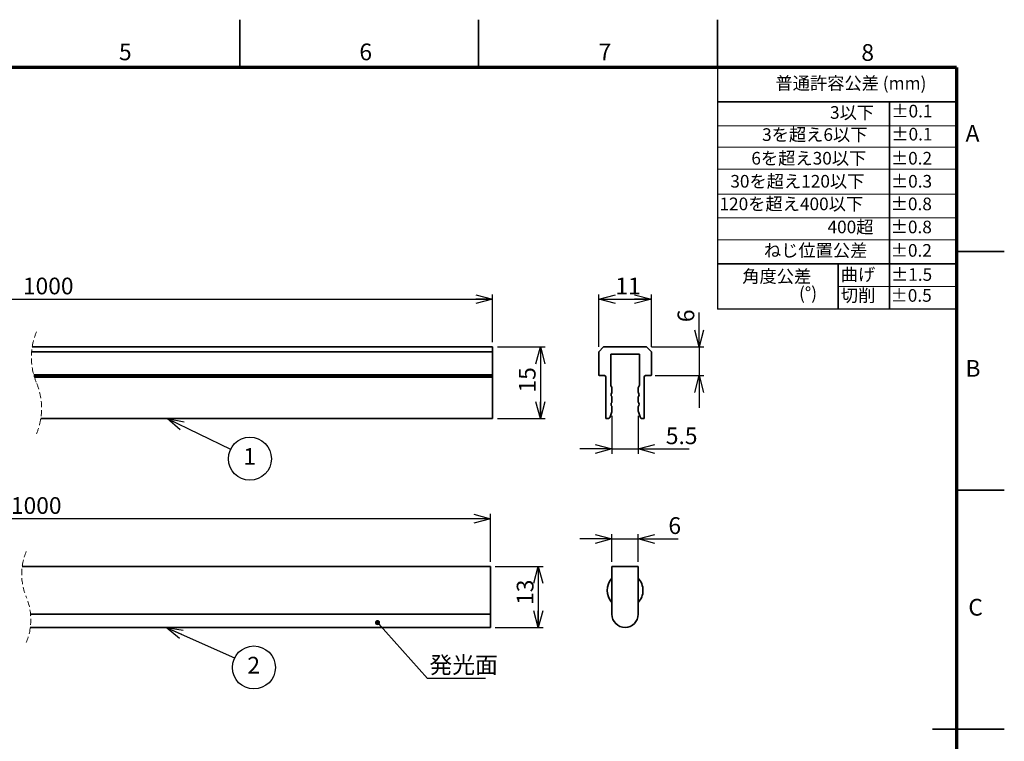
# Model space of a CAD drawing. Units: millimetres. Extents: x 0 to 4200, y 0 to 2970.
# Drawn here: x 2140 to 4200, y 1460 to 2970 of the extents above; entities that cross this region are included whole.
import ezdxf

# ---------------------------------------------------------------- set-up
doc = ezdxf.new("R2010")
doc.units = ezdxf.units.MM
doc.header["$LTSCALE"] = 10
doc.linetypes.add('HIDDEN', pattern=[1.905, 1.27, -0.635])
doc.layers.add('FORMAT', color=7, linetype='Continuous')
doc.layers.add('レイヤー_1', color=179, linetype='Continuous')
doc.styles.add('SLDTEXTSTYLE0', font='TXT', dxfattribs={"width": 0.7, "bigfont": 'bigfont'})
doc.styles.add('SLDTEXTSTYLE1', font='TXT', dxfattribs={"width": 0.75, "bigfont": 'bigfont'})
doc.styles.get("Standard").update_dxf_attribs({"font": 'txt', "bigfont": 'bigfont'})
doc.dimstyles.new('SLDDIMSTYLE1', dxfattribs={"dimtxt": 35, "dimasz": 35, "dimexe": 0, "dimexo": 0.0625, "dimgap": 8.75, "dimtad": 3, "dimdec": 0, "dimlfac": 0.1, "dimrnd": 1e-09, "dimzin": 12, "dimdsep": 46, "dimtxsty": 'SLDTEXTSTYLE0', "dimblk1": 'OPEN30', "dimblk2": 'OPEN30', "dimsah": 1, "dimcen": 0.09, "dimadec": 0, "dimazin": 3, "dimtfac": 1, "dimtdec": 0, "dimtofl": 0, "dimtmove": 0, "dimatfit": 3, "dimldrblk": 'OPEN30', "dimfxl": 1, "dimfrac": 2, "dimtolj": 1, "dimtzin": 12, "dimarcsym": 0})
doc.dimstyles.new('SLDDIMSTYLE2', dxfattribs={"dimtxt": 35, "dimasz": 35, "dimexe": 0, "dimexo": 0.0625, "dimgap": 8.75, "dimtad": 3, "dimdec": 0, "dimlfac": 0.1, "dimrnd": 1e-09, "dimzin": 12, "dimdsep": 46, "dimtxsty": 'SLDTEXTSTYLE0', "dimblk1": 'OPEN30', "dimblk2": 'OPEN30', "dimsah": 1, "dimcen": 0.09, "dimadec": 0, "dimazin": 3, "dimtfac": 1, "dimtdec": 0, "dimtmove": 0, "dimatfit": 0, "dimldrblk": 'OPEN30', "dimfxl": 1, "dimfrac": 2, "dimtolj": 1, "dimtzin": 12, "dimarcsym": 0})
doc.dimstyles.new('SLDDIMSTYLE3', dxfattribs={"dimtxt": 35, "dimasz": 35, "dimexe": 0, "dimexo": 0.0625, "dimgap": 8.75, "dimtad": 3, "dimdec": 1, "dimlfac": 0.1, "dimrnd": 1e-09, "dimzin": 12, "dimdsep": 46, "dimtxsty": 'SLDTEXTSTYLE0', "dimblk1": 'OPEN30', "dimblk2": 'OPEN30', "dimsah": 1, "dimcen": 0.09, "dimadec": 0, "dimazin": 3, "dimtfac": 1, "dimtdec": 1, "dimtmove": 0, "dimatfit": 0, "dimldrblk": 'OPEN30', "dimfxl": 1, "dimfrac": 2, "dimtolj": 1, "dimtzin": 12, "dimarcsym": 0})
doc.dimstyles.new('SLDDIMSTYLE4', dxfattribs={"dimtxt": 0.18, "dimasz": 35, "dimexe": 0, "dimexo": 0.0625, "dimgap": 0, "dimtad": 0, "dimtih": 1, "dimtoh": 1, "dimdec": 0, "dimrnd": 1e-09, "dimzin": 0, "dimdsep": 46, "dimtxsty": 'Standard', "dimblk1": 'OPEN30', "dimblk2": 'OPEN30', "dimsah": 1, "dimcen": 0.09, "dimadec": 0, "dimazin": 0, "dimtfac": 35, "dimtdec": 0, "dimtofl": 0, "dimtmove": 0, "dimatfit": 3, "dimldrblk": 'OPEN30', "dimfxl": 1, "dimfrac": 2, "dimtolj": 1, "dimtzin": 0, "dimarcsym": 0})
doc.dimstyles.new('SLDDIMSTYLE5', dxfattribs={"dimtxt": 35, "dimasz": 35, "dimexe": 0, "dimexo": 0.0625, "dimgap": 8.75, "dimtad": 3, "dimdec": 0, "dimlfac": 0.1, "dimrnd": 1e-09, "dimzin": 12, "dimdsep": 46, "dimtxsty": 'SLDTEXTSTYLE0', "dimblk1": 'OPEN30', "dimblk2": 'OPEN30', "dimsah": 1, "dimcen": 0.09, "dimadec": 0, "dimazin": 3, "dimtfac": 1, "dimtofl": 0, "dimtmove": 0, "dimatfit": 3, "dimldrblk": 'OPEN30', "dimfxl": 1, "dimfrac": 2, "dimtolj": 1, "dimtzin": 12, "dimarcsym": 0})
doc.dimstyles.new('SLDDIMSTYLE6', dxfattribs={"dimtxt": 0.18, "dimasz": 10.769231, "dimexe": 0, "dimexo": 0.0625, "dimgap": 0, "dimtad": 0, "dimtih": 1, "dimtoh": 1, "dimdec": 0, "dimrnd": 1e-09, "dimzin": 0, "dimdsep": 46, "dimtxsty": 'Standard', "dimblk1": 'DOT', "dimblk2": 'DOT', "dimsah": 1, "dimcen": 0.09, "dimadec": 0, "dimazin": 0, "dimtfac": 10.769231, "dimtdec": 0, "dimtofl": 0, "dimtmove": 0, "dimatfit": 3, "dimldrblk": 'DOT', "dimfxl": 1, "dimfrac": 2, "dimtolj": 1, "dimtzin": 0, "dimarcsym": 0})

# ---------------------------------------------------------------- blocks, each defined once
blk = doc.blocks.new('SW_NOTE_0_3')
at = {"color": 0, "linetype": 'Continuous', "lineweight": 0, "char_height": 26.46, "attachment_point": 3, "style": 'SLDTEXTSTYLE0'}
for s, insert in [('角度公差', (122.4, 34.1)), ('(°)', (134.6, -1.2))]:
    blk.add_mtext(s, dxfattribs=dict(at, insert=insert))
blk = doc.blocks.new('_Open30')
at = {"color": 0, "linetype": 'ByBlock', "lineweight": -2}
for p, q in [((-1, 0.267949), (0, 0)), ((0, 0), (-1, -0.267949)), ((0, 0), (-1, 0))]:
    blk.add_line(p, q, dxfattribs=at)
blk = doc.blocks.new('_D_1')
at = {"layer": 'レイヤー_1', "color": 7}
for p, q in [((3351.5, 2285), (3351.5, 2395)), ((3461.5, 2285), (3461.5, 2395)), ((3351.5, 2385), (3461.5, 2385))]:
    blk.add_line(p, q, dxfattribs=at)
at = {"layer": 'レイヤー_1', "color": 7, "xscale": 35, "yscale": 35, "rotation": 180}
blk.add_blockref('_Open30', (3351.5, 2385), dxfattribs=at)
at = {"layer": 'レイヤー_1', "color": 7, "xscale": 35, "yscale": 35}
blk.add_blockref('_Open30', (3461.5, 2385), dxfattribs=at)
at = {"layer": 'レイヤー_1', "color": 7, "insert": (3386.1, 2430.1), "char_height": 35, "attachment_point": 1, "style": 'SLDTEXTSTYLE0'}
blk.add_mtext('11', dxfattribs=at)
blk = doc.blocks.new('_D_2')
at = {"layer": 'レイヤー_1', "color": 7}
for p, q in [((3561.5, 2285), (3561.5, 2357.3)), ((3461.5, 2285), (3571.5, 2285)), ((3561.5, 2285), (3561.5, 2225)), ((3469.5, 2225), (3571.5, 2225)), ((3561.5, 2225), (3561.5, 2157.7))]:
    blk.add_line(p, q, dxfattribs=at)
at = {"layer": 'レイヤー_1', "color": 7, "xscale": 35, "yscale": 35}
for p, rotation in [((3561.5, 2285), 270), ((3561.5, 2225), 90)]:
    blk.add_blockref('_Open30', p, dxfattribs=dict(at, rotation=rotation))
at = {"layer": 'レイヤー_1', "color": 7, "insert": (3516.3, 2336.9), "char_height": 35, "attachment_point": 1, "rotation": 90, "style": 'SLDTEXTSTYLE0'}
blk.add_mtext('6', dxfattribs=at)
blk = doc.blocks.new('_D_3')
at = {"layer": 'レイヤー_1', "color": 7}
for p, q in [((3379, 2140.8), (3379, 2061.4)), ((3434, 2140.8), (3434, 2061.4)), ((3379, 2071.4), (3311.7, 2071.4)), ((3379, 2071.4), (3434, 2071.4)), ((3434, 2071.4), (3540.7, 2071.4))]:
    blk.add_line(p, q, dxfattribs=at)
at = {"layer": 'レイヤー_1', "color": 7, "xscale": 35, "yscale": 35}
blk.add_blockref('_Open30', (3379, 2071.4), dxfattribs=at)
at = {"layer": 'レイヤー_1', "color": 7, "xscale": 35, "yscale": 35, "rotation": 180}
blk.add_blockref('_Open30', (3434, 2071.4), dxfattribs=at)
at = {"layer": 'レイヤー_1', "color": 7, "insert": (3491.7, 2116.5), "char_height": 35, "attachment_point": 1, "style": 'SLDTEXTSTYLE0'}
blk.add_mtext('5.5', dxfattribs=at)
blk = doc.blocks.new('_D_4')
at = {"layer": 'レイヤー_1', "color": 7}
for p, q in [((1245.1, 2295), (1245.1, 2395)), ((3129.3, 2295), (3129.3, 2395)), ((1245.1, 2385), (3129.3, 2385))]:
    blk.add_line(p, q, dxfattribs=at)
at = {"layer": 'レイヤー_1', "color": 7, "xscale": 35, "yscale": 35, "rotation": 180}
blk.add_blockref('_Open30', (1245.1, 2385), dxfattribs=at)
at = {"layer": 'レイヤー_1', "color": 7, "xscale": 35, "yscale": 35}
blk.add_blockref('_Open30', (3129.3, 2385), dxfattribs=at)
at = {"layer": 'レイヤー_1', "color": 7, "insert": (2146.4, 2430.1), "char_height": 35, "attachment_point": 1, "style": 'SLDTEXTSTYLE0'}
blk.add_mtext('1000', dxfattribs=at)
blk = doc.blocks.new('_D_5')
at = {"layer": 'レイヤー_1', "color": 7}
for p, q in [((3139.3, 2285), (3239.3, 2285)), ((3229.3, 2285), (3229.3, 2135)), ((3139.3, 2135), (3239.3, 2135))]:
    blk.add_line(p, q, dxfattribs=at)
at = {"layer": 'レイヤー_1', "color": 7, "xscale": 35, "yscale": 35}
for p, rotation in [((3229.3, 2285), 90), ((3229.3, 2135), 270)]:
    blk.add_blockref('_Open30', p, dxfattribs=dict(at, rotation=rotation))
at = {"layer": 'レイヤー_1', "color": 7, "insert": (3184.2, 2189.6), "char_height": 35, "attachment_point": 1, "rotation": 90, "style": 'SLDTEXTSTYLE0'}
blk.add_mtext('15', dxfattribs=at)
blk = doc.blocks.new('SW_NOTE_0_4')
at = {"layer": 'レイヤー_1', "color": 0}
blk.add_circle((40.4, -19.9), 45, dxfattribs=at)
at = {"layer": 'レイヤー_1', "color": 0, "insert": (40, 2.4), "char_height": 35, "attachment_point": 2, "style": 'SLDTEXTSTYLE0'}
blk.add_mtext('1', dxfattribs=at)
blk = doc.blocks.new('_D_6')
at = {"layer": 'レイヤー_1', "color": 7}
for p, q in [((3379, 1883.3), (3311.7, 1883.3)), ((3379, 1835.4), (3379, 1893.3)), ((3379, 1883.3), (3434, 1883.3)), ((3434, 1835.4), (3434, 1893.3)), ((3434, 1883.3), (3517.5, 1883.3))]:
    blk.add_line(p, q, dxfattribs=at)
at = {"layer": 'レイヤー_1', "color": 7, "xscale": 35, "yscale": 35}
blk.add_blockref('_Open30', (3379, 1883.3, 24950), dxfattribs=at)
at = {"layer": 'レイヤー_1', "color": 7, "xscale": 35, "yscale": 35, "rotation": 180}
blk.add_blockref('_Open30', (3434, 1883.3, 24950), dxfattribs=at)
at = {"layer": 'レイヤー_1', "color": 7, "insert": (3497.1, 1928.5), "char_height": 35, "attachment_point": 1, "style": 'SLDTEXTSTYLE0'}
blk.add_mtext('6', dxfattribs=at)
blk = doc.blocks.new('_D_8')
at = {"layer": 'レイヤー_1', "color": 7}
for p, q in [((3134.9, 1825.4), (3234.9, 1825.4)), ((3224.9, 1825.4), (3224.9, 1697.9)), ((3134.9, 1697.9), (3234.9, 1697.9))]:
    blk.add_line(p, q, dxfattribs=at)
at = {"layer": 'レイヤー_1', "color": 7, "xscale": 35, "yscale": 35}
for p, rotation in [((3224.9, 1825.4), 90), ((3224.9, 1697.9), 270)]:
    blk.add_blockref('_Open30', p, dxfattribs=dict(at, rotation=rotation))
at = {"layer": 'レイヤー_1', "color": 7, "insert": (3179.8, 1745.1), "char_height": 35, "attachment_point": 1, "rotation": 90, "style": 'SLDTEXTSTYLE0'}
blk.add_mtext('13', dxfattribs=at)
blk = doc.blocks.new('_D_9')
at = {"layer": 'レイヤー_1', "color": 7}
for p, q in [((1246.5, 1835.4), (1246.5, 1935.4)), ((3124.9, 1925.4), (1246.5, 1925.4)), ((3124.9, 1835.4), (3124.9, 1935.4))]:
    blk.add_line(p, q, dxfattribs=at)
at = {"layer": 'レイヤー_1', "color": 7, "xscale": 35, "yscale": 35, "rotation": 180}
blk.add_blockref('_Open30', (1246.5, 1925.4), dxfattribs=at)
at = {"layer": 'レイヤー_1', "color": 7, "xscale": 35, "yscale": 35}
blk.add_blockref('_Open30', (3124.9, 1925.4), dxfattribs=at)
at = {"layer": 'レイヤー_1', "color": 7, "insert": (2121.3, 1970.6), "char_height": 35, "attachment_point": 1, "style": 'SLDTEXTSTYLE0'}
blk.add_mtext('1000', dxfattribs=at)
blk = doc.blocks.new('SW_NOTE_0_5')
at = {"layer": 'レイヤー_1', "color": 0}
blk.add_circle((40.4, -19.9), 45, dxfattribs=at)
at = {"layer": 'レイヤー_1', "color": 0, "insert": (40, 2.4), "char_height": 35, "attachment_point": 2, "style": 'SLDTEXTSTYLE0'}
blk.add_mtext('2', dxfattribs=at)
blk = doc.blocks.new('SW_NOTE_0_9')
at = {"layer": 'レイヤー_1', "color": 0}
blk.add_line((121, 0), (0, 0), dxfattribs=at)
at = {"layer": 'レイヤー_1', "color": 0, "insert": (3.9, 45.6), "char_height": 35, "attachment_point": 1, "style": 'SLDTEXTSTYLE0'}
blk.add_mtext('発光面', dxfattribs=at)
blk = doc.blocks.new('_Dot')
at = {"color": 0, "linetype": 'ByBlock', "lineweight": -2}
blk.add_line((-0.5, 0), (-1, 0), dxfattribs=at)
at = {"color": 0, "linetype": 'ByBlock', "const_width": 0.5}
blk.add_lwpolyline([(-0.25, 0, 1), (0.25, 0, 1)], format="xyb", close=True, dxfattribs=at)

msp = doc.modelspace()

# ---------------------------------------------------------------- linework, layer by layer
at = {"color": 7, "linetype": 'Continuous', "lineweight": 35}
for p, q in [((2600, 2870), (2600, 2970)), ((3100, 2870), (3100, 2970)), ((3600, 2870), (3600, 2970)), ((3600, 2797.79), (4100, 2797.79)), ((3959.84, 2797.79), (3959.84, 2363.85)), ((4100, 2485), (4200, 2485)), ((4100, 2459.14), (3600, 2459.14)), ((3852.32, 2459.14), (3852.32, 2363.85)), ((3129.3, 2274.97), (2164.64, 2274.97)), ((2165.84, 2284.97), (3129.3, 2284.97)), ((3129.3, 2284.97), (3129.3, 2274.97)), ((3129.3, 2274.97), (3129.3, 2226.97)), ((3361.46, 2284.97), (3351.46, 2274.97)), ((3351.46, 2274.97), (3351.46, 2226.97)), ((3451.46, 2284.97), (3361.46, 2284.97)), ((3376.46, 2269.97), (3436.46, 2269.97)), ((3376.46, 2206.15), (3376.46, 2269.97)), ((3436.46, 2269.97), (3436.46, 2206.15)), ((3461.46, 2274.97), (3451.46, 2284.97)), ((3461.46, 2226.97), (3461.46, 2274.97)), ((2169, 2226.97), (3129.3, 2226.97)), ((3129.3, 2226.97), (3129.3, 2224.97)), ((3129.3, 2224.97), (2169.56, 2224.97)), ((3129.3, 2221.97), (2170.46, 2221.97)), ((3129.3, 2224.97), (3129.3, 2221.97)), ((3129.3, 2221.97), (3129.3, 2134.97)), ((3353.46, 2224.97), (3363.46, 2224.97)), ((3366.46, 2221.97), (3366.46, 2134.97)), ((3446.46, 2134.97), (3446.46, 2221.97)), ((3449.46, 2224.97), (3459.46, 2224.97)), ((3378.43, 2201.03), (3376.99, 2203.91)), ((3377.58, 2187.21), (3378.43, 2188.91)), ((3378.96, 2191.15), (3378.96, 2198.79)), ((3433.96, 2198.79), (3433.96, 2191.15)), ((3435.93, 2203.91), (3434.49, 2201.03)), ((3434.49, 2188.91), (3435.34, 2187.21)), ((3378.43, 2181.03), (3377.58, 2182.73)), ((3377.58, 2167.21), (3378.43, 2168.91)), ((3378.96, 2171.15), (3378.96, 2178.79)), ((3433.96, 2178.79), (3433.96, 2171.15)), ((3435.34, 2182.73), (3434.49, 2181.03)), ((3434.49, 2168.91), (3435.34, 2167.21)), ((3375.1, 2138.39), (3378.7, 2149.2)), ((3378.43, 2161.03), (3377.58, 2162.73)), ((3378.96, 2150.78), (3378.96, 2158.79)), ((3433.96, 2158.79), (3433.96, 2150.78)), ((3434.21, 2149.2), (3437.82, 2138.39)), ((3435.34, 2162.73), (3434.49, 2161.03)), ((3129.3, 2134.97), (2183.8, 2134.97)), ((3366.46, 2134.97), (3370.35, 2134.97)), ((3442.56, 2134.97), (3446.46, 2134.97)), ((4100, 1985), (4200, 1985)), ((3124.93, 1825.44), (2144.91, 1825.44)), ((3124.93, 1825.44), (3124.93, 1725.42)), ((3378.96, 1825.44), (3378.96, 1725.42)), ((3433.96, 1825.44), (3378.96, 1825.44)), ((3433.96, 1725.42), (3433.96, 1825.44)), ((3124.91, 1725.44), (2162.45, 1725.44)), ((3124.91, 1725.44), (3124.91, 1725.42)), ((3124.93, 1725.42), (3124.91, 1725.42)), ((3124.91, 1725.42), (3124.91, 1697.94)), ((2161.94, 1697.94), (3124.91, 1697.94)), ((4200, 1485), (4050, 1485))]:
    msp.add_line(p, q, dxfattribs=at)
at = {"color": 7, "linetype": 'Continuous'}
for p in [(3600, 2870), (4100, 2363.85)]:
    msp.add_line(p, (3600, 2363.85), dxfattribs=at)
at = {"color": 7, "linetype": 'Continuous', "lineweight": 18}
for p, q in [((4100, 2748), (3600, 2748)), ((4100, 2703.22), (3600, 2703.22)), ((4100, 2656.8), (3600, 2656.8)), ((4100, 2604.79), (3600, 2604.79)), ((4100, 2555.25), (3600, 2555.25)), ((4100, 2509.48), (3600, 2509.48)), ((4100, 2411.3), (3852.32, 2411.5))]:
    msp.add_line(p, q, dxfattribs=at)
at = {"color": 7, "linetype": 'HIDDEN', "lineweight": 18}
for centre, radius, start, end in [((2302.92, 2263.34), 138.77, 157.38014, 202.61986), ((2046.72, 2156.59), 138.77, 337.38014, 22.61986), ((2268.03, 1809.44), 124.15, 157.38014, 202.61986), ((2038.83, 1713.94), 124.15, 337.38014, 22.61986)]:
    msp.add_arc(centre, radius, start, end, dxfattribs=at)
at = {"color": 7, "linetype": 'Continuous', "lineweight": 35}
for centre, radius, start, end in [((3353.46, 2226.97), 2, 180, 270), ((3459.46, 2226.97), 2, 270, 0), ((3363.46, 2221.97), 3, 0, 90), ((3381.46, 2206.15), 5, 180, 206.56505), ((3431.46, 2206.15), 5, 333.43495, 0), ((3449.46, 2221.97), 3, 90, 180), ((3382.05, 2184.97), 5, 153.43495, 206.56505), ((3373.96, 2198.79), 5, 0, 26.56505), ((3373.96, 2191.15), 5, 333.43495, 0), ((3438.96, 2198.79), 5, 153.43495, 180), ((3438.96, 2191.15), 5, 180, 206.56505), ((3430.87, 2184.97), 5, 333.43495, 26.56505), ((3382.05, 2164.97), 5, 153.43495, 206.56505), ((3373.96, 2178.79), 5, 0, 26.56505), ((3373.96, 2171.15), 5, 333.43495, 0), ((3438.96, 2178.79), 5, 153.43495, 180), ((3438.96, 2171.15), 5, 180, 206.56505), ((3430.87, 2164.97), 5, 333.43495, 26.56505), ((3373.96, 2158.79), 5, 0, 26.56505), ((3373.96, 2150.78), 5, 341.56505, 0), ((3438.96, 2158.79), 5, 153.43495, 180), ((3438.96, 2150.78), 5, 180, 198.43495), ((3370.35, 2139.97), 5, 270, 341.56505), ((3442.56, 2139.97), 5, 198.43495, 270), ((3406.46, 1775.44), 37.5, 137.16656, 222.83344), ((3406.46, 1775.44), 37.5, 0, 42.83343), ((3406.46, 1775.44), 37.5, 317.16657, 0), ((3406.46, 1725.44), 27.5, 180.03961, 359.96039)]:
    msp.add_arc(centre, radius, start, end, dxfattribs=at)
at = {"layer": 'FORMAT', "lineweight": 70}
for q in [(100, 2870), (4100, 100)]:
    msp.add_line((4100, 2870), q, dxfattribs=at)

# ---------------------------------------------------------------- block references
at = {"color": 7, "linetype": 'Continuous', "lineweight": 0}
msp.add_blockref('SW_NOTE_0_3', (3673.67, 2411.97), dxfattribs=at)
at = {"layer": 'レイヤー_1', "color": 7}
for name, p in [('SW_NOTE_0_4', (2580.9, 2070.94)), ('SW_NOTE_0_5', (2589.3, 1633.96)), ('SW_NOTE_0_9', (2993.2, 1591.25))]:
    msp.add_blockref(name, p, dxfattribs=at)

# ---------------------------------------------------------------- texts
at = {"color": 7, "linetype": 'Continuous', "lineweight": 0}
for s, insert, char_height, attachment_point, style in [('5', (2360.71, 2920.1), 35, 2, 'SLDTEXTSTYLE1'), ('6', (2863.74, 2920.1), 35, 2, 'SLDTEXTSTYLE1'), ('7', (3364.42, 2920.1), 35, 2, 'SLDTEXTSTYLE1'), ('8', (3914.13, 2918.83), 35, 2, 'SLDTEXTSTYLE1'), ('普通許容公差 (mm)', (3721.09, 2850.28), 26.4583, 1, 'SLDTEXTSTYLE0'), ('3以下', (3927.52, 2788.99), 26.458, 3, 'SLDTEXTSTYLE0'), ('±0.1', (4049.71, 2791.9), 26.458, 3, 'SLDTEXTSTYLE0'), ('3を超え6以下', (3913.7, 2742.7), 26.458, 3, 'SLDTEXTSTYLE0'), ('±0.1', (4049.71, 2743.61), 26.458, 3, 'SLDTEXTSTYLE0'), ('A', (4133.48, 2749.79), 35, 2, 'SLDTEXTSTYLE1'), ('6を超え30以下', (3911.25, 2693.23), 26.458, 3, 'SLDTEXTSTYLE0'), ('±0.2', (4048.87, 2693.23), 26.458, 3, 'SLDTEXTSTYLE0'), ('30を超え120以下', (3907.32, 2644.99), 26.458, 3, 'SLDTEXTSTYLE0'), ('±0.3', (4048.87, 2644.99), 26.458, 3, 'SLDTEXTSTYLE0'), ('120を超え400以下', (3904.7, 2597.63), 26.4583, 3, 'SLDTEXTSTYLE0'), ('±0.8', (4048.41, 2597.63), 26.458, 3, 'SLDTEXTSTYLE0'), ('400超', (3926.25, 2549.38), 26.458, 3, 'SLDTEXTSTYLE0'), ('±0.8', (4048.41, 2549.38), 26.458, 3, 'SLDTEXTSTYLE0'), ('ねじ位置公差', (3913.51, 2500.34), 26.458, 3, 'SLDTEXTSTYLE0'), ('±0.2', (4048.45, 2500.34), 26.458, 3, 'SLDTEXTSTYLE0'), ('曲げ', (3929.9, 2449.86), 26.458, 3, 'SLDTEXTSTYLE0'), ('±1.5', (4049.01, 2449.86), 26.458, 3, 'SLDTEXTSTYLE0'), ('切削', (3930.28, 2406.07), 26.458, 3, 'SLDTEXTSTYLE0'), ('±0.5', (4048.1, 2406.07), 26.458, 3, 'SLDTEXTSTYLE0'), ('B', (4134.47, 2257.67), 35, 2, 'SLDTEXTSTYLE1'), ('C', (4139.94, 1757.67), 35, 2, 'SLDTEXTSTYLE1')]:
    msp.add_mtext(s, dxfattribs=dict(at, insert=insert, char_height=char_height, attachment_point=attachment_point, style=style))

# ---------------------------------------------------------------- dimensions: what is measured, and where the dimension line sits
at = {"layer": 'レイヤー_1', "color": 7}
for base, p1, p2, dimstyle, picture, middle in [((3129.3, 2384.97), (1245.05, 2284.97), (3129.3, 2284.97), 'SLDDIMSTYLE1', '_D_4', (2187.18, 2384.97)), ((1246.48, 1925.44), (3124.93, 1825.44), (1246.48, 1825.44), 'SLDDIMSTYLE5', '_D_9', (2162, 1925.44))]:
    dim = msp.add_linear_dim(base=base, p1=p1, p2=p2, text='1000', dimstyle=dimstyle, dxfattribs=at)
    dim.commit()
    dim.dimension.update_dxf_attribs({"geometry": picture, "text_midpoint": middle, "dimtype": 160})
for base, p1, p2, dimstyle, picture, middle in [((3461.46, 2384.97), (3351.46, 2274.97), (3461.46, 2274.97), 'SLDDIMSTYLE1', '_D_1', (3406.46, 2384.97)), ((3433.96, 2071.42), (3378.96, 2150.78), (3433.96, 2150.78), 'SLDDIMSTYLE3', '_D_3', (3516.17, 2071.42)), ((3433.95791, 1883.34479), (3378.95792, 1825.43936), (3433.95791, 1825.43936), 'SLDDIMSTYLE2', '_D_6', (3507.31849, 1883.34479))]:
    dim = msp.add_linear_dim(base=base, p1=p1, p2=p2, dimstyle=dimstyle, dxfattribs=at)
    dim.commit()
    dim.dimension.update_dxf_attribs({"geometry": picture, "text_midpoint": middle, "dimtype": 160})
for base, p1, p2, dimstyle, picture, middle in [((3561.46, 2224.97), (3451.46, 2284.97), (3459.46, 2224.97), 'SLDDIMSTYLE2', '_D_2', (3561.46, 2347.13)), ((3229.3, 2134.97), (3129.3, 2284.97), (3129.3, 2134.97), 'SLDDIMSTYLE1', '_D_5', (3229.3, 2209.97)), ((3224.93, 1697.94), (3124.93, 1825.44), (3124.91, 1697.94), 'SLDDIMSTYLE1', '_D_8', (3224.93, 1765.47))]:
    dim = msp.add_linear_dim(base=base, p1=p1, p2=p2, angle=90, dimstyle=dimstyle, dxfattribs=at)
    dim.commit()
    dim.dimension.update_dxf_attribs({"geometry": picture, "text_midpoint": middle, "dimtype": 160})

# ---------------------------------------------------------------- leaders
for points, dimstyle in [([(2447.96, 2134.97), (2580.9, 2070.94)], 'SLDDIMSTYLE4'), ([(2888.46, 1708.01), (2993.2, 1591.25)], 'SLDDIMSTYLE6'), ([(2446.31, 1697.94), (2589.3, 1633.96)], 'SLDDIMSTYLE4')]:
    msp.add_leader(points, dimstyle=dimstyle, dxfattribs=at)

doc.saveas('drawing.dxf')
